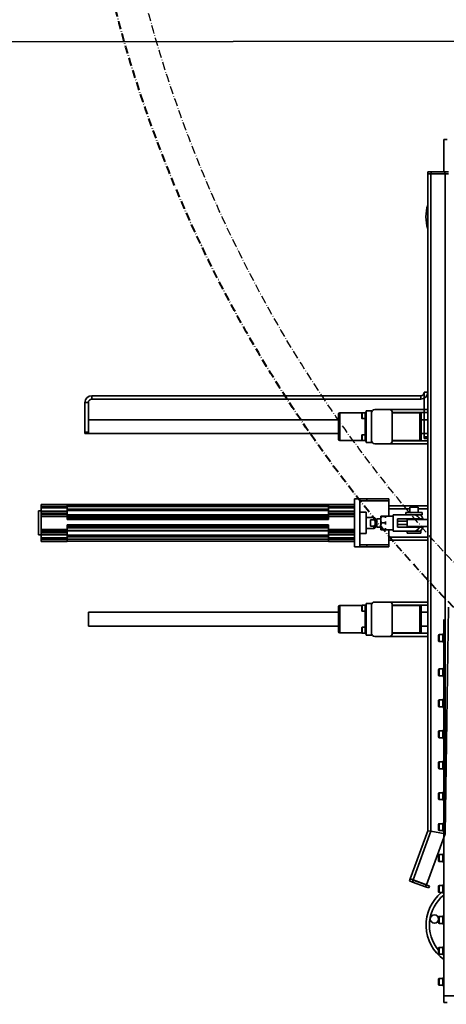
# Model space of a CAD drawing. Units: millimetres. Extents: x 448528 to 495713, y 1567781 to 1618297.
# Drawn here: x 449869 to 450489, y 1575036 to 1576468 of the extents above; entities that cross this region are included whole.
import ezdxf

# ---------------------------------------------------------------- set-up
doc = ezdxf.new("R2010")
doc.units = ezdxf.units.MM
doc.linetypes.add('ACAD_ISO10W100', pattern=[18.5, 12, -3, 0.5, -3])
doc.layers.add('1-SRED', color=1, linetype='ACAD_ISO10W100')
doc.layers.add('Visible (ISO)', color=7, linetype='Continuous', lineweight=35)
doc.layers.add('Visible Narrow (ISO)', color=7, linetype='Continuous', lineweight=35)

# ---------------------------------------------------------------- blocks, each defined once
blk = doc.blocks.new('jkdsaa')
at = {"layer": 'Visible (ISO)'}
for p, q in [((445087.6, 1573289.8, -120), (445087.1, 1573289.8, -120)), ((445087.1, 1573289.8, -120), (445087.1, 1573252.3, -120)), ((445090.5, 1573289.8, -120), (445087.6, 1573289.8, -120)), ((445092.2, 1573289.8, -120), (445090.5, 1573289.8, -120)), ((445092.2, 1573289.8, -120), (445096.8, 1573289.8, -120)), ((445131.6, 1573293.8, -120), (445096.6, 1573293.8, -120)), ((445096.6, 1573289.8, -120), (445096.6, 1573293.8, -120)), ((445099.7, 1573289.8, -120), (445096.8, 1573289.8, -120)), ((445099.7, 1573289.8, -120), (445101.3, 1573289.8, -120)), ((445101.9, 1573289.8, -120), (445101.3, 1573289.8, -120)), ((445101.9, 1573289.8, -120), (445104.7, 1573289.8, -120)), ((445123.5, 1573289.8, -120), (445104.7, 1573289.8, -120)), ((445123.5, 1573289.8, -120), (445126.3, 1573289.8, -120)), ((445126.9, 1573289.8, -120), (445126.3, 1573289.8, -120)), ((445126.9, 1573289.8, -120), (445128.5, 1573289.8, -120)), ((445131.4, 1573289.8, -120), (445128.5, 1573289.8, -120)), ((445131.4, 1573289.8, -120), (445135.9, 1573289.8, -120)), ((445131.6, 1573289.8, -120), (445131.6, 1573293.8, -120)), ((445137.6, 1573289.8, -120), (445135.9, 1573289.8, -120)), ((445140.6, 1573289.8, -120), (445137.6, 1573289.8, -120)), ((445141.1, 1573289.8, -120), (445140.6, 1573289.8, -120)), ((445141.1, 1573289.8, -120), (445141.1, 1573252.3, -120)), ((445087.6, 1573252.3, -120), (445087.1, 1573252.3, -120)), ((445087.4, 1572872.3, -120), (445087.4, 1573252.3, -120)), ((445090.5, 1573252.3, -120), (445087.6, 1573252.3, -120)), ((445087.6, 1572872.3, -120), (445087.6, 1573252.3, -120)), ((445090.3, 1572872.3, -120), (445090.3, 1573252.3, -120)), ((445092.2, 1573252.3, -120), (445090.5, 1573252.3, -120)), ((445092.2, 1573252.3, -120), (445096.8, 1573252.3, -120)), ((445094.1, 1572872.3, -120), (445094.1, 1573252.3, -120)), ((445096.1, 1572872.3, -120), (445096.1, 1573252.3, -120)), ((445099.7, 1573252.3, -120), (445096.8, 1573252.3, -120)), ((445099.7, 1573252.3, -120), (445100.5, 1573252.3, -120)), ((445102.4, 1573252.3, -120), (445100.5, 1573252.3, -120)), ((445102.7, 1573252.3, -120), (445102.4, 1573252.3, -120)), ((445102.4, 1572872.3, -120), (445102.4, 1573252.3, -120)), ((445103.3, 1573252.3, -120), (445102.7, 1573252.3, -120)), ((445102.7, 1572872.3, -120), (445102.7, 1573252.3, -120)), ((445107.2, 1573252.3, -120), (445103.3, 1573252.3, -120)), ((445103.3, 1572872.3, -120), (445103.3, 1573252.3, -120)), ((445109.4, 1573252.3, -120), (445107.2, 1573252.3, -120)), ((445107.2, 1572872.3, -120), (445107.2, 1573252.3, -120)), ((445111.4, 1573252.3, -120), (445109.4, 1573252.3, -120)), ((445109.4, 1572872.3, -120), (445109.4, 1573252.3, -120)), ((445111.4, 1572872.3, -120), (445111.4, 1573252.3, -120)), ((445121, 1573252.3, -120), (445119, 1573252.3, -120)), ((445119, 1572872.3, -120), (445119, 1573252.3, -120)), ((445123, 1573252.3, -120), (445121, 1573252.3, -120)), ((445121, 1572872.3, -120), (445121, 1573252.3, -120)), ((445125.4, 1573252.3, -120), (445123, 1573252.3, -120)), ((445123, 1572872.3, -120), (445123, 1573252.3, -120)), ((445125.8, 1573252.3, -120), (445125.4, 1573252.3, -120)), ((445125.4, 1572872.3, -120), (445125.4, 1573252.3, -120)), ((445127.7, 1573252.3, -120), (445125.8, 1573252.3, -120)), ((445125.8, 1572872.3, -120), (445125.8, 1573252.3, -120)), ((445127.7, 1573252.3, -120), (445128.5, 1573252.3, -120)), ((445131.4, 1573252.3, -120), (445128.5, 1573252.3, -120)), ((445131.4, 1573252.3, -120), (445135.9, 1573252.3, -120)), ((445132.1, 1572872.3, -120), (445132.1, 1573252.3, -120)), ((445134.1, 1572872.3, -120), (445134.1, 1573252.3, -120)), ((445137.6, 1573252.3, -120), (445135.9, 1573252.3, -120)), ((445140.6, 1573252.3, -120), (445137.6, 1573252.3, -120)), ((445137.8, 1572872.3, -120), (445137.8, 1573252.3, -120)), ((445141.1, 1573252.3, -120), (445140.6, 1573252.3, -120)), ((445140.6, 1572872.3, -120), (445140.6, 1573252.3, -120)), ((445140.7, 1572872.3, -120), (445140.7, 1573252.3, -120)), ((445244.1, 1573226.3, -120), (445246.1, 1573226.3, -120)), ((445244.1, 1573226.3, -120), (445244.1, 1573221.3, -120)), ((445289.1, 1573226.3, -120), (445246.1, 1573226.3, -120)), ((444984.1, 1573221.3, -120), (444964.1, 1573221.3, -120)), ((444964.1, 1573221.3, -120), (444964.1, 1572857.8, -120)), ((444984.1, 1573221.3, -120), (444984.1, 1572857.8, -120)), ((445244.1, 1573221.3, -120), (445244.1, 1572857.8, -120)), ((445246.1, 1573221.3, -120), (445244.1, 1573221.3, -120)), ((445246.1, 1573221.3, -120), (445289.1, 1573221.3, -120)), ((445264.1, 1573221.3, -120), (445264.1, 1572857.8, -120)), ((445294.1, 1573216.3, -120), (445294.1, 1572738.3, -120)), ((445299.1, 1572738.3, -120), (445299.1, 1573216.3, -120)), ((445087.1, 1572872.3, -120), (445087.6, 1572872.3, -120)), ((445087.1, 1572834.8, -120), (445087.1, 1572872.3, -120)), ((445087.6, 1572872.3, -120), (445090.5, 1572872.3, -120)), ((445090.5, 1572872.3, -120), (445092.2, 1572872.3, -120)), ((445096.8, 1572872.3, -120), (445092.2, 1572872.3, -120)), ((445096.8, 1572872.3, -120), (445099.7, 1572872.3, -120)), ((445100.5, 1572872.3, -120), (445099.7, 1572872.3, -120)), ((445100.5, 1572872.3, -120), (445102.4, 1572872.3, -120)), ((445102.4, 1572872.3, -120), (445102.7, 1572872.3, -120)), ((445102.7, 1572872.3, -120), (445103.3, 1572872.3, -120)), ((445103.3, 1572872.3, -120), (445107.2, 1572872.3, -120)), ((445107.2, 1572872.3, -120), (445109.4, 1572872.3, -120)), ((445109.4, 1572872.3, -120), (445111.4, 1572872.3, -120)), ((445119, 1572872.3, -120), (445121, 1572872.3, -120)), ((445121, 1572872.3, -120), (445123, 1572872.3, -120)), ((445123, 1572872.3, -120), (445125.4, 1572872.3, -120)), ((445125.4, 1572872.3, -120), (445125.8, 1572872.3, -120)), ((445125.8, 1572872.3, -120), (445127.7, 1572872.3, -120)), ((445128.5, 1572872.3, -120), (445127.7, 1572872.3, -120)), ((445128.5, 1572872.3, -120), (445131.4, 1572872.3, -120)), ((445135.9, 1572872.3, -120), (445131.4, 1572872.3, -120)), ((445135.9, 1572872.3, -120), (445137.6, 1572872.3, -120)), ((445137.6, 1572872.3, -120), (445140.6, 1572872.3, -120)), ((445140.6, 1572872.3, -120), (445141.1, 1572872.3, -120)), ((445141.1, 1572834.8, -120), (445141.1, 1572872.3, -120)), ((444954.1, 1572855.8, -120), (444954.1, 1572824, -120)), ((444956.1, 1572857.8, -120), (444992.1, 1572857.8, -120)), ((444994.1, 1572855.8, -120), (444994.1, 1572824, -120)), ((445234.1, 1572855.8, -120), (445234.1, 1572824, -120)), ((445236.1, 1572857.8, -120), (445272.1, 1572857.8, -120)), ((445274.1, 1572855.8, -120), (445274.1, 1572824, -120)), ((444953.8, 1572823.5, -120), (444953.8, 1572819, -120)), ((444954.3, 1572824, -120), (444961.8, 1572824, -120)), ((444962.3, 1572823.5, -120), (444962.3, 1572819, -120)), ((444985.8, 1572823.5, -120), (444985.8, 1572819, -120)), ((444986.3, 1572824, -120), (444993.8, 1572824, -120)), ((444994.3, 1572823.5, -120), (444994.3, 1572819, -120)), ((445088.6, 1572834.8, -120), (445079.1, 1572834.8, -120)), ((445079.1, 1572826.8, -120), (445079.1, 1572834.8, -120)), ((445149.1, 1572826.8, -120), (445079.1, 1572826.8, -120)), ((445079.1, 1572826.8, -120), (445082.1, 1572826.8, -120)), ((445079.1, 1572826.8, -120), (445079.1, 1572816.8, -120)), ((445082.1, 1572816.8, -120), (445082.1, 1572826.8, -120)), ((445090.5, 1572834.8, -120), (445088.6, 1572834.8, -120)), ((445092.2, 1572834.8, -120), (445090.5, 1572834.8, -120)), ((445092.2, 1572834.8, -120), (445096.8, 1572834.8, -120)), ((445099.7, 1572834.8, -120), (445096.8, 1572834.8, -120)), ((445098.6, 1572817.8, -120), (445098.6, 1572826.8, -120)), ((445099.7, 1572834.8, -120), (445099.8, 1572834.8, -120)), ((445128.3, 1572834.8, -120), (445099.8, 1572834.8, -120)), ((445128.3, 1572834.8, -120), (445128.5, 1572834.8, -120)), ((445131.4, 1572834.8, -120), (445128.5, 1572834.8, -120)), ((445129.6, 1572817.8, -120), (445129.6, 1572826.8, -120)), ((445131.4, 1572834.8, -120), (445135.9, 1572834.8, -120)), ((445137.6, 1572834.8, -120), (445135.9, 1572834.8, -120)), ((445139.5, 1572834.8, -120), (445137.6, 1572834.8, -120)), ((445149.1, 1572834.8, -120), (445139.5, 1572834.8, -120)), ((445146.1, 1572826.8, -120), (445149.1, 1572826.8, -120)), ((445146.1, 1572826.8, -120), (445146.1, 1572816.8, -120)), ((445149.1, 1572826.8, -120), (445149.1, 1572834.8, -120)), ((445149.1, 1572816.8, -120), (445149.1, 1572826.8, -120)), ((445233.8, 1572823.5, -120), (445233.8, 1572819, -120)), ((445234.3, 1572824, -120), (445241.8, 1572824, -120)), ((445242.3, 1572823.5, -120), (445242.3, 1572819, -120)), ((445265.8, 1572823.5, -120), (445265.8, 1572819, -120)), ((445266.3, 1572824, -120), (445273.8, 1572824, -120)), ((445274.3, 1572823.5, -120), (445274.3, 1572819, -120)), ((444951.1, 1572817.8, -120), (444951.1, 1572809.8, -120)), ((444951.1, 1572817.8, -120), (444997.1, 1572817.8, -120)), ((444951.1, 1572809.8, -120), (444953.6, 1572809.8, -120)), ((444953.5, 1572819, -120), (444957.1, 1572819, -120)), ((444953.5, 1572817.8, -120), (444953.5, 1572819, -120)), ((444953.6, 1572809.8, -120), (444994.6, 1572809.8, -120)), ((444957.1, 1572819, -120), (444957.6, 1572819, -120)), ((444957.1, 1572819, -120), (444957.8, 1572817.8, -120)), ((444958.3, 1572817.8, -120), (444957.6, 1572819, -120)), ((444957.6, 1572819, -120), (444962.7, 1572819, -120)), ((444962.3, 1572819.3, -120), (444985.8, 1572819.3, -120)), ((444962.7, 1572817.8, -120), (444962.7, 1572819, -120)), ((444985.5, 1572819, -120), (444989.1, 1572819, -120)), ((444985.5, 1572817.8, -120), (444985.5, 1572819, -120)), ((444989.1, 1572819, -120), (444989.6, 1572819, -120)), ((444989.1, 1572819, -120), (444989.8, 1572817.8, -120)), ((444990.3, 1572817.8, -120), (444989.6, 1572819, -120)), ((444989.6, 1572819, -120), (444994.7, 1572819, -120)), ((444994.6, 1572809.8, -120), (444997.1, 1572809.8, -120)), ((444994.7, 1572817.8, -120), (444994.7, 1572819, -120)), ((444997.1, 1572809.8, -120), (444997.1, 1572817.8, -120)), ((445079.1, 1572816.8, -120), (445082.1, 1572816.8, -120)), ((445079.1, 1572816.8, -120), (445079.1, 1572784.8, -120)), ((445082.1, 1572784.8, -120), (445082.1, 1572816.8, -120)), ((445129.6, 1572817.8, -120), (445098.6, 1572817.8, -120)), ((445106.1, 1572806.6, -120), (445106.1, 1572817.8, -120)), ((445118.7, 1572811.3, -120), (445109.4, 1572811.3, -120)), ((445109.4, 1572806.6, -120), (445109.4, 1572811.3, -120)), ((445118.7, 1572811.3, -120), (445118.7, 1572806.6, -120)), ((445122.1, 1572806.6, -120), (445122.1, 1572817.8, -120)), ((445146.1, 1572816.8, -120), (445149.1, 1572816.8, -120)), ((445146.1, 1572816.8, -120), (445146.1, 1572784.8, -120)), ((445149.1, 1572784.8, -120), (445149.1, 1572816.8, -120)), ((445231.1, 1572817.8, -120), (445231.1, 1572809.8, -120)), ((445231.1, 1572817.8, -120), (445277.1, 1572817.8, -120)), ((445231.1, 1572809.8, -120), (445233.6, 1572809.8, -120)), ((445233.5, 1572819, -120), (445237.1, 1572819, -120)), ((445233.5, 1572817.8, -120), (445233.5, 1572819, -120)), ((445233.6, 1572809.8, -120), (445274.6, 1572809.8, -120)), ((445237.1, 1572819, -120), (445237.6, 1572819, -120)), ((445237.1, 1572819, -120), (445237.8, 1572817.8, -120)), ((445238.3, 1572817.8, -120), (445237.6, 1572819, -120)), ((445237.6, 1572819, -120), (445242.7, 1572819, -120)), ((445242.3, 1572819.3, -120), (445265.8, 1572819.3, -120)), ((445242.7, 1572817.8, -120), (445242.7, 1572819, -120)), ((445265.5, 1572819, -120), (445269.1, 1572819, -120)), ((445265.5, 1572817.8, -120), (445265.5, 1572819, -120)), ((445269.1, 1572819, -120), (445269.6, 1572819, -120)), ((445269.1, 1572819, -120), (445269.8, 1572817.8, -120)), ((445270.3, 1572817.8, -120), (445269.6, 1572819, -120)), ((445269.6, 1572819, -120), (445274.7, 1572819, -120)), ((445274.6, 1572809.8, -120), (445277.1, 1572809.8, -120)), ((445274.7, 1572817.8, -120), (445274.7, 1572819, -120)), ((445277.1, 1572809.8, -120), (445277.1, 1572817.8, -120)), ((444949.1, 1572784.3, -120), (444949.1, 1572805.3, -120)), ((444999.1, 1572805.3, -120), (444999.1, 1572784.3, -120)), ((445124.1, 1572796.3, -120), (445104.1, 1572796.3, -120)), ((445104.1, 1572778.3, -120), (445104.1, 1572796.3, -120)), ((445104.6, 1572789.8, -120), (445104.6, 1572795.8, -120)), ((445109.4, 1572806.6, -120), (445106.1, 1572806.6, -120)), ((445107.1, 1572804.8, -120), (445106.1, 1572806.6, -120)), ((445111.5, 1572804.8, -120), (445107.1, 1572804.8, -120)), ((445108.8, 1572802.8, -120), (445108.1, 1572802.1, -120)), ((445120.1, 1572802.1, -120), (445108.1, 1572802.1, -120)), ((445108.1, 1572796.3, -120), (445108.1, 1572802.1, -120)), ((445119.3, 1572802.8, -120), (445108.8, 1572802.8, -120)), ((445108.9, 1572802.8, -120), (445108.9, 1572804.8, -120)), ((445116.7, 1572804.8, -120), (445111.5, 1572804.8, -120)), ((445114.1, 1572789.8, -120), (445114.1, 1572795.8, -120)), ((445121.1, 1572804.8, -120), (445116.7, 1572804.8, -120)), ((445122.1, 1572806.6, -120), (445118.7, 1572806.6, -120)), ((445119.3, 1572802.8, -120), (445119.3, 1572804.8, -120)), ((445119.3, 1572802.8, -120), (445120.1, 1572802.1, -120)), ((445120.1, 1572796.3, -120), (445120.1, 1572802.1, -120)), ((445121.1, 1572804.8, -120), (445122.1, 1572806.6, -120)), ((445123.6, 1572789.8, -120), (445123.6, 1572795.8, -120)), ((445124.1, 1572778.3, -120), (445124.1, 1572796.3, -120)), ((445229.1, 1572784.3, -120), (445229.1, 1572805.3, -120)), ((445279.1, 1572805.3, -120), (445279.1, 1572784.3, -120)), ((444949.1, 1572784.3, -120), (444949.1, 1572728.3, -120)), ((444994.6, 1572779.8, -120), (444953.6, 1572779.8, -120)), ((444954.1, 1572779.8, -120), (444954.1, 1572739.8, -120)), ((444994.1, 1572779.8, -120), (444994.1, 1572739.8, -120)), ((444999.1, 1572784.3, -120), (444999.1, 1572728.3, -120)), ((445079.1, 1572784.8, -120), (445082.1, 1572784.8, -120)), ((445104.1, 1572784.8, -120), (445082.1, 1572784.8, -120)), ((445089.1, 1572784.8, -120), (445089.1, 1572728.3, -120)), ((445146.1, 1572784.8, -120), (445124.1, 1572784.8, -120)), ((445139.1, 1572784.8, -120), (445139.1, 1572728.3, -120)), ((445146.1, 1572784.8, -120), (445149.1, 1572784.8, -120)), ((445229.1, 1572784.3, -120), (445229.1, 1572728.3, -120)), ((445274.6, 1572779.8, -120), (445233.6, 1572779.8, -120)), ((445234.1, 1572779.8, -120), (445234.1, 1572739.8, -120)), ((445274.1, 1572779.8, -120), (445274.1, 1572739.8, -120)), ((445279.1, 1572784.3, -120), (445279.1, 1572728.3, -120)), ((445126.1, 1572778.3, -120), (445102.1, 1572778.3, -120)), ((445102.1, 1572778.3, -120), (445102.1, 1572746.3, -120)), ((445108.1, 1572772.3, -120), (445120.1, 1572772.3, -120)), ((445108.1, 1572740.3, -120), (445108.1, 1572772.3, -120)), ((445111.6, 1572772.3, -120), (445111.6, 1572758.3, -120)), ((445116.6, 1572772.3, -120), (445116.6, 1572758.3, -120)), ((445120.1, 1572772.3, -120), (445120.1, 1572740.3, -120)), ((445126.1, 1572748.3, -120), (445126.1, 1572778.3, -120)), ((444591.8, 1572750.2, -120), (444593.5, 1572754.9, -120)), ((444596.3, 1572753.9, -120), (444593.5, 1572754.9, -120)), ((444596.3, 1572753.9, -120), (444594.8, 1572749.6, -120)), ((444596.3, 1572753.9, -120), (444666.5, 1572728.3, -120)), ((445099.1, 1572738.3, -120), (445099.1, 1572758.3, -120)), ((445099.1, 1572758.3, -120), (445102.1, 1572758.3, -120)), ((445108.1, 1572754.3, -120), (445109.1, 1572754.3, -120)), ((445109.1, 1572758.3, -120), (445119.1, 1572758.3, -120)), ((445109.1, 1572728.3, -120), (445109.1, 1572758.3, -120)), ((445119.1, 1572728.3, -120), (445119.1, 1572758.3, -120)), ((445119.1, 1572754.3, -120), (445120.1, 1572754.3, -120)), ((445126.1, 1572760.3, -120), (445129.1, 1572760.3, -120)), ((445129.1, 1572736.3, -120), (445129.1, 1572760.3, -120)), ((445129.1, 1572754.3, -120), (445137.1, 1572754.3, -120)), ((445137.1, 1572742.3, -120), (445137.1, 1572754.3, -120)), ((444591.8, 1572750.2, -120), (444584.9, 1572731.4, -120)), ((444587.6, 1572729.9, -120), (444594.8, 1572749.6, -120)), ((444594.6, 1572749.2, -120), (444587.8, 1572730.4, -120)), ((444956.1, 1572737.8, -120), (444992.1, 1572737.8, -120)), ((444964.1, 1572737.8, -120), (444964.1, 1572728.3, -120)), ((444984.1, 1572737.8, -120), (444984.1, 1572728.3, -120)), ((445099.1, 1572738.3, -120), (445102.1, 1572738.3, -120)), ((445102.1, 1572746.3, -120), (445102.1, 1572740.3, -120)), ((445102.1, 1572738.3, -120), (445102.1, 1572740.3, -120)), ((445108.1, 1572742.3, -120), (445109.1, 1572742.3, -120)), ((445108.1, 1572740.3, -120), (445108.1, 1572735.3, -120)), ((445119.1, 1572742.3, -120), (445120.1, 1572742.3, -120)), ((445120.1, 1572735.3, -120), (445120.1, 1572740.3, -120)), ((445126.1, 1572746.3, -120), (445126.1, 1572748.3, -120)), ((445126.1, 1572745.8, -120), (445126.1, 1572746.3, -120)), ((445126.1, 1572736.3, -120), (445126.1, 1572745.8, -120)), ((445126.1, 1572736.3, -120), (445129.1, 1572736.3, -120)), ((445129.1, 1572742.3, -120), (445137.1, 1572742.3, -120)), ((445236.1, 1572737.8, -120), (445272.1, 1572737.8, -120)), ((445244.1, 1572737.8, -120), (445244.1, 1572728.3, -120)), ((445264.1, 1572737.8, -120), (445264.1, 1572728.3, -120)), ((444583.2, 1572726.7, -120), (444584.9, 1572731.4, -120)), ((444583.2, 1572726.7, -120), (444586, 1572725.7, -120)), ((444587.6, 1572729.9, -120), (444586, 1572725.7, -120)), ((444665.7, 1572723.8, -120), (444662, 1572702.8, -120)), ((444662, 1572702.8, -120), (444665.7, 1572723.8, -120)), ((444665.7, 1572723.8, -120), (444666.5, 1572728.3, -120)), ((444666.5, 1572728.3, -120), (444665.7, 1572723.8, -120)), ((445326.7, 1572728.3, -120), (444666.5, 1572728.3, -120)), ((445237.1, 1572733.3, -120), (445239.1, 1572733.3, -120)), ((445237.1, 1572733.3, -120), (445304.1, 1572733.3, -120)), ((445239.1, 1572728.3, -120), (445239.1, 1572733.3, -120)), ((445326.7, 1572728.3, -120), (445336.7, 1572728.3, -120)), ((445521.7, 1572728.3, -120), (445336.7, 1572728.3, -120)), ((445456.7, 1572728.3, -120), (445454.7, 1572728.3, -120)), ((445521.7, 1572728.3, -120), (445454.7, 1572728.3, -120)), ((445621.7, 1572728.3, -120), (445456.7, 1572728.3, -120)), ((445621.7, 1572723.8, -120), (445621.7, 1572728.3, -120)), ((445624.7, 1572728.3, -120), (445621.7, 1572728.3, -120)), ((445621.7, 1572723.8, -120), (445621.7, 1572702.8, -120)), ((445621.7, 1572703.3, -120), (445621.7, 1572723.3, -120)), ((445624.7, 1572728.3, -120), (445624.7, 1572723.3, -120)), ((445624.7, 1572703.3, -120), (445624.7, 1572723.3, -120)), ((444441.7, 1572711.8, -120), (444441.7, 1572706.4, -120)), ((444442.3, 1572712.4, -120), (444451.1, 1572712.4, -120)), ((444451.7, 1572711.8, -120), (444451.7, 1572706.4, -120)), ((444486.7, 1572711.8, -120), (444486.7, 1572706.4, -120)), ((444487.3, 1572712.4, -120), (444496.1, 1572712.4, -120)), ((444496.7, 1572711.8, -120), (444496.7, 1572706.4, -120)), ((444531.7, 1572711.8, -120), (444531.7, 1572706.4, -120)), ((444532.3, 1572712.4, -120), (444541.1, 1572712.4, -120)), ((444541.7, 1572711.8, -120), (444541.7, 1572706.4, -120)), ((444576.7, 1572711.8, -120), (444576.7, 1572706.4, -120)), ((444577.3, 1572712.4, -120), (444586.1, 1572712.4, -120)), ((444586.7, 1572711.8, -120), (444586.7, 1572706.4, -120)), ((444621.7, 1572711.8, -120), (444621.7, 1572706.4, -120)), ((444622.3, 1572712.4, -120), (444631.1, 1572712.4, -120)), ((444631.7, 1572711.8, -120), (444631.7, 1572706.4, -120)), ((444666.7, 1572711.8, -120), (444666.7, 1572706.4, -120)), ((444667.3, 1572712.4, -120), (444676.1, 1572712.4, -120)), ((444676.7, 1572711.8, -120), (444676.7, 1572706.4, -120)), ((444711.7, 1572711.8, -120), (444711.7, 1572706.4, -120)), ((444712.3, 1572712.4, -120), (444721.1, 1572712.4, -120)), ((444721.7, 1572711.8, -120), (444721.7, 1572706.4, -120)), ((444756.7, 1572711.8, -120), (444756.7, 1572706.4, -120)), ((444757.3, 1572712.4, -120), (444766.1, 1572712.4, -120)), ((444766.7, 1572711.8, -120), (444766.7, 1572706.4, -120)), ((444801.7, 1572711.8, -120), (444801.7, 1572706.4, -120)), ((444802.3, 1572712.4, -120), (444811.1, 1572712.4, -120)), ((444811.7, 1572711.8, -120), (444811.7, 1572706.4, -120)), ((444846.7, 1572711.8, -120), (444846.7, 1572706.4, -120)), ((444847.3, 1572712.4, -120), (444856.1, 1572712.4, -120)), ((444856.7, 1572711.8, -120), (444856.7, 1572706.4, -120)), ((444891.7, 1572711.8, -120), (444891.7, 1572706.4, -120)), ((444892.3, 1572712.4, -120), (444901.1, 1572712.4, -120)), ((444901.7, 1572711.8, -120), (444901.7, 1572706.4, -120)), ((444941.7, 1572711.8, -120), (444941.7, 1572706.4, -120)), ((444942.3, 1572712.4, -120), (444951.1, 1572712.4, -120)), ((444951.7, 1572711.8, -120), (444951.7, 1572706.4, -120)), ((444973.8, 1572704.8, -120), (444416.7, 1572704.8, -120)), ((444416.7, 1572704.8, -120), (444416.7, 1572699.8, -120)), ((444440.8, 1572706.4, -120), (444445.4, 1572706.4, -120)), ((444440.8, 1572704.8, -120), (444440.8, 1572706.4, -120)), ((444445.4, 1572706.4, -120), (444446.1, 1572706.4, -120)), ((444445.4, 1572706.4, -120), (444446.3, 1572704.8, -120)), ((444447, 1572704.8, -120), (444446.1, 1572706.4, -120)), ((444446.1, 1572706.4, -120), (444452.6, 1572706.4, -120)), ((444452.6, 1572704.8, -120), (444452.6, 1572706.4, -120)), ((444485.8, 1572706.4, -120), (444490.4, 1572706.4, -120)), ((444485.8, 1572704.8, -120), (444485.8, 1572706.4, -120)), ((444490.4, 1572706.4, -120), (444491.1, 1572706.4, -120)), ((444490.4, 1572706.4, -120), (444491.3, 1572704.8, -120)), ((444492, 1572704.8, -120), (444491.1, 1572706.4, -120)), ((444491.1, 1572706.4, -120), (444497.6, 1572706.4, -120)), ((444497.6, 1572704.8, -120), (444497.6, 1572706.4, -120)), ((444530.8, 1572706.4, -120), (444535.4, 1572706.4, -120)), ((444530.8, 1572704.8, -120), (444530.8, 1572706.4, -120)), ((444535.4, 1572706.4, -120), (444536.1, 1572706.4, -120)), ((444535.4, 1572706.4, -120), (444536.3, 1572704.8, -120)), ((444537, 1572704.8, -120), (444536.1, 1572706.4, -120)), ((444536.1, 1572706.4, -120), (444542.6, 1572706.4, -120)), ((444542.6, 1572704.8, -120), (444542.6, 1572706.4, -120)), ((444575.8, 1572706.4, -120), (444580.4, 1572706.4, -120)), ((444575.8, 1572704.8, -120), (444575.8, 1572706.4, -120)), ((444580.4, 1572706.4, -120), (444581.1, 1572706.4, -120)), ((444580.4, 1572706.4, -120), (444581.3, 1572704.8, -120)), ((444582, 1572704.8, -120), (444581.1, 1572706.4, -120)), ((444581.1, 1572706.4, -120), (444587.6, 1572706.4, -120)), ((444587.6, 1572704.8, -120), (444587.6, 1572706.4, -120)), ((444620.8, 1572706.4, -120), (444625.4, 1572706.4, -120)), ((444620.8, 1572704.8, -120), (444620.8, 1572706.4, -120)), ((444625.4, 1572706.4, -120), (444626.1, 1572706.4, -120)), ((444625.4, 1572706.4, -120), (444626.3, 1572704.8, -120)), ((444627, 1572704.8, -120), (444626.1, 1572706.4, -120)), ((444626.1, 1572706.4, -120), (444632.6, 1572706.4, -120)), ((444632.6, 1572704.8, -120), (444632.6, 1572706.4, -120)), ((444991.7, 1572698.3, -120), (444662, 1572702.8, -120)), ((444662, 1572702.8, -120), (444991.7, 1572698.3, -120)), ((444665.8, 1572706.4, -120), (444670.4, 1572706.4, -120)), ((444665.8, 1572704.8, -120), (444665.8, 1572706.4, -120)), ((444670.4, 1572706.4, -120), (444671.1, 1572706.4, -120)), ((444670.4, 1572706.4, -120), (444671.3, 1572704.8, -120)), ((444672, 1572704.8, -120), (444671.1, 1572706.4, -120)), ((444671.1, 1572706.4, -120), (444677.6, 1572706.4, -120)), ((444677.6, 1572704.8, -120), (444677.6, 1572706.4, -120)), ((444710.8, 1572706.4, -120), (444715.4, 1572706.4, -120)), ((444710.8, 1572704.8, -120), (444710.8, 1572706.4, -120)), ((444715.4, 1572706.4, -120), (444716.1, 1572706.4, -120)), ((444715.4, 1572706.4, -120), (444716.3, 1572704.8, -120)), ((444717, 1572704.8, -120), (444716.1, 1572706.4, -120)), ((444716.1, 1572706.4, -120), (444722.6, 1572706.4, -120)), ((444722.6, 1572704.8, -120), (444722.6, 1572706.4, -120)), ((444755.8, 1572706.4, -120), (444760.4, 1572706.4, -120)), ((444755.8, 1572704.8, -120), (444755.8, 1572706.4, -120)), ((444760.4, 1572706.4, -120), (444761.1, 1572706.4, -120)), ((444760.4, 1572706.4, -120), (444761.3, 1572704.8, -120)), ((444762, 1572704.8, -120), (444761.1, 1572706.4, -120)), ((444761.1, 1572706.4, -120), (444767.6, 1572706.4, -120)), ((444767.6, 1572704.8, -120), (444767.6, 1572706.4, -120)), ((444800.8, 1572706.4, -120), (444805.4, 1572706.4, -120)), ((444800.8, 1572704.8, -120), (444800.8, 1572706.4, -120)), ((444805.4, 1572706.4, -120), (444806.1, 1572706.4, -120)), ((444805.4, 1572706.4, -120), (444806.3, 1572704.8, -120)), ((444807, 1572704.8, -120), (444806.1, 1572706.4, -120)), ((444806.1, 1572706.4, -120), (444812.6, 1572706.4, -120)), ((444812.6, 1572704.8, -120), (444812.6, 1572706.4, -120)), ((444845.8, 1572706.4, -120), (444850.4, 1572706.4, -120)), ((444845.8, 1572704.8, -120), (444845.8, 1572706.4, -120)), ((444850.4, 1572706.4, -120), (444851.1, 1572706.4, -120)), ((444850.4, 1572706.4, -120), (444851.3, 1572704.8, -120)), ((444852, 1572704.8, -120), (444851.1, 1572706.4, -120)), ((444851.1, 1572706.4, -120), (444857.6, 1572706.4, -120)), ((444857.6, 1572704.8, -120), (444857.6, 1572706.4, -120)), ((444890.8, 1572706.4, -120), (444895.4, 1572706.4, -120)), ((444890.8, 1572704.8, -120), (444890.8, 1572706.4, -120)), ((444895.4, 1572706.4, -120), (444896.1, 1572706.4, -120)), ((444895.4, 1572706.4, -120), (444896.3, 1572704.8, -120)), ((444897, 1572704.8, -120), (444896.1, 1572706.4, -120)), ((444896.1, 1572706.4, -120), (444902.6, 1572706.4, -120)), ((444902.6, 1572704.8, -120), (444902.6, 1572706.4, -120)), ((444940.8, 1572706.4, -120), (444945.4, 1572706.4, -120)), ((444940.8, 1572704.8, -120), (444940.8, 1572706.4, -120)), ((444945.4, 1572706.4, -120), (444946.1, 1572706.4, -120)), ((444945.4, 1572706.4, -120), (444946.3, 1572704.8, -120)), ((444947, 1572704.8, -120), (444946.1, 1572706.4, -120)), ((444946.1, 1572706.4, -120), (444952.6, 1572706.4, -120)), ((444952.6, 1572704.8, -120), (444952.6, 1572706.4, -120)), ((445621.7, 1572698.3, -120), (445621.7, 1572702.8, -120)), ((445671.7, 1572704.8, -120), (445624.7, 1572704.8, -120)), ((445624.7, 1572703.3, -120), (445624.7, 1572698.3, -120)), ((445671.7, 1572704.8, -120), (445671.7, 1572699.8, -120))]:
    blk.add_line(p, q, dxfattribs=at)
blk.add_circle((444538, 1572718.5, -120), 6, dxfattribs=at)
for centre, radius, start, end in [((445289.1, 1573216.3, -120), 10, 0, 90), ((445289.1, 1573216.3, -120), 5, 0, 90), ((444956.1, 1572855.8, -120), 2, 90, 180), ((444992.1, 1572855.8, -120), 2, 0, 90), ((445236.1, 1572855.8, -120), 2, 90, 180), ((445272.1, 1572855.8, -120), 2, 0, 90), ((444954.3, 1572823.5, -120), 0.5, 90, 180), ((444961.8, 1572823.5, -120), 0.5, 0, 90), ((444986.3, 1572823.5, -120), 0.5, 90, 180), ((444993.8, 1572823.5, -120), 0.5, 0, 90), ((445234.3, 1572823.5, -120), 0.5, 90, 180), ((445241.8, 1572823.5, -120), 0.5, 0, 90), ((445266.3, 1572823.5, -120), 0.5, 90, 180), ((445273.8, 1572823.5, -120), 0.5, 0, 90), ((444953.6, 1572805.3, -120), 4.5, 90, 180), ((444994.6, 1572805.3, -120), 4.5, 0, 90), ((445233.6, 1572805.3, -120), 4.5, 90, 180), ((445274.6, 1572805.3, -120), 4.5, 0, 90), ((444953.6, 1572784.3, -120), 4.5, 180, 270), ((444994.6, 1572784.3, -120), 4.5, 270, 0), ((445233.6, 1572784.3, -120), 4.5, 180, 270), ((445274.6, 1572784.3, -120), 4.5, 270, 0), ((444956.1, 1572739.8, -120), 2, 180, 270), ((444992.1, 1572739.8, -120), 2, 270, 0), ((445114.1, 1572752.3, -120), 13.4, 206.5651, 243.4349), ((445114.1, 1572752.3, -120), 18, 228.1897, 250.5288), ((445114.1, 1572752.3, -120), 13.4, 296.5651, 333.4349), ((445114.1, 1572752.3, -120), 18, 289.4712, 311.8103), ((445236.1, 1572739.8, -120), 2, 180, 270), ((445272.1, 1572739.8, -120), 2, 270, 0), ((445304.1, 1572738.3, -120), 10, 180, 270), ((445304.1, 1572738.3, -120), 5, 180, 270), ((444529.2, 1572669.8, -120), 61, 38.8593, 144.9864), ((444529.2, 1572669.8, -120), 56, 38.6822, 130.4728), ((445559.2, 1572669.8, -120), 61, 73.5397, 106.4603), ((444442.3, 1572711.8, -120), 0.6, 90, 180), ((444451.1, 1572711.8, -120), 0.6, 0, 90), ((444487.3, 1572711.8, -120), 0.6, 90, 180), ((444496.1, 1572711.8, -120), 0.6, 0, 90), ((444532.3, 1572711.8, -120), 0.6, 90, 180), ((444541.1, 1572711.8, -120), 0.6, 0, 90), ((444577.3, 1572711.8, -120), 0.6, 90, 180), ((444586.1, 1572711.8, -120), 0.6, 0, 90), ((444622.3, 1572711.8, -120), 0.6, 90, 180), ((444631.1, 1572711.8, -120), 0.6, 0, 90), ((444667.3, 1572711.8, -120), 0.6, 90, 180), ((444676.1, 1572711.8, -120), 0.6, 0, 90), ((444712.3, 1572711.8, -120), 0.6, 90, 180), ((444721.1, 1572711.8, -120), 0.6, 0, 90), ((444757.3, 1572711.8, -120), 0.6, 90, 180), ((444766.1, 1572711.8, -120), 0.6, 0, 90), ((444802.3, 1572711.8, -120), 0.6, 90, 180), ((444811.1, 1572711.8, -120), 0.6, 0, 90), ((444847.3, 1572711.8, -120), 0.6, 90, 180), ((444856.1, 1572711.8, -120), 0.6, 0, 90), ((444892.3, 1572711.8, -120), 0.6, 90, 180), ((444901.1, 1572711.8, -120), 0.6, 0, 90), ((444942.3, 1572711.8, -120), 0.6, 90, 180), ((444951.1, 1572711.8, -120), 0.6, 0, 90), ((444529.2, 1572669.8, -120), 56, 140.805, 141.3178)]:
    blk.add_arc(centre, radius, start, end, dxfattribs=at)
for points, weights in [([(445104.6, 1572795.8, -120), (445105.6, 1572796, -120), (445106.6, 1572796.1, -120)], [1.11384387633, 1.1485125486, 1.16923076923]), ([(445104.6, 1572796.1, -120), (445104.6, 1572796, -120), (445104.6, 1572795.8, -120)], [1.16923076923, 1.1485125486, 1.11384387633]), ([(445111.5, 1572804.8, -120), (445110.5, 1572805.4, -120), (445109.4, 1572806.6, -120)], [1, 1.00961870583, 1]), ([(445112, 1572796.1, -120), (445113, 1572796, -120), (445114.1, 1572795.8, -120)], [1.16923076923, 1.1485125486, 1.11384387633]), ([(445114.1, 1572795.8, -120), (445115.1, 1572796, -120), (445116.1, 1572796.1, -120)], [1.11384387633, 1.1485125486, 1.16923076923]), ([(445118.7, 1572806.6, -120), (445117.6, 1572805.4, -120), (445116.7, 1572804.8, -120)], [1, 1.00961870583, 1]), ([(445121.5, 1572796.1, -120), (445122.5, 1572796, -120), (445123.6, 1572795.8, -120)], [1.16923076923, 1.1485125486, 1.11384387633]), ([(445123.6, 1572795.8, -120), (445123.6, 1572796, -120), (445123.6, 1572796.1, -120)], [1.11384387633, 1.1485125486, 1.16923076923]), ([(445106.6, 1572789.6, -120), (445105.6, 1572789.7, -120), (445104.6, 1572789.8, -120)], [1.16923076923, 1.1485125486, 1.11384387633]), ([(445104.6, 1572789.8, -120), (445104.6, 1572789.7, -120), (445104.6, 1572789.6, -120)], [1.11384387633, 1.1485125486, 1.16923076923]), ([(445114.1, 1572789.8, -120), (445113, 1572789.7, -120), (445112, 1572789.6, -120)], [1.11384387633, 1.1485125486, 1.16923076923]), ([(445116.1, 1572789.6, -120), (445115.1, 1572789.7, -120), (445114.1, 1572789.8, -120)], [1.16923076923, 1.1485125486, 1.11384387633]), ([(445123.6, 1572789.8, -120), (445122.5, 1572789.7, -120), (445121.5, 1572789.6, -120)], [1.11384387633, 1.1485125486, 1.16923076923]), ([(445123.6, 1572789.6, -120), (445123.6, 1572789.7, -120), (445123.6, 1572789.8, -120)], [1.16923076923, 1.1485125486, 1.11384387633])]:
    blk.add_rational_spline(points, weights, degree=2, dxfattribs=at)
at = {"layer": 'Visible Narrow (ISO)'}
for p, q in [((445087.6, 1573289.8, -120), (445087.6, 1573252.3, -120)), ((445090.5, 1573289.8, -120), (445090.5, 1573252.3, -120)), ((445092.2, 1573289.8, -120), (445092.2, 1573252.3, -120)), ((445096.8, 1573289.8, -120), (445096.8, 1573252.3, -120)), ((445099.7, 1573289.8, -120), (445099.7, 1573252.3, -120)), ((445101.3, 1573289.8, -120), (445101.3, 1573252.3, -120)), ((445101.9, 1573289.8, -120), (445101.9, 1573252.3, -120)), ((445104.7, 1573289.8, -120), (445104.7, 1573252.3, -120)), ((445123.5, 1573289.8, -120), (445123.5, 1573252.3, -120)), ((445126.3, 1573289.8, -120), (445126.3, 1573252.3, -120)), ((445126.9, 1573289.8, -120), (445126.9, 1573252.3, -120)), ((445128.5, 1573289.8, -120), (445128.5, 1573252.3, -120)), ((445131.4, 1573289.8, -120), (445131.4, 1573252.3, -120)), ((445135.9, 1573289.8, -120), (445135.9, 1573252.3, -120)), ((445137.6, 1573289.8, -120), (445137.6, 1573252.3, -120)), ((445140.6, 1573289.8, -120), (445140.6, 1573252.3, -120)), ((445246.1, 1573221.3, -120), (445246.1, 1573226.3, -120)), ((445289.1, 1573221.3, -120), (445289.1, 1573226.3, -120)), ((445299.1, 1573216.3, -120), (445294.1, 1573216.3, -120)), ((445087.6, 1572834.8, -120), (445087.6, 1572872.3, -120)), ((445090.5, 1572834.8, -120), (445090.5, 1572872.3, -120)), ((445092.2, 1572834.8, -120), (445092.2, 1572872.3, -120)), ((445096.8, 1572834.8, -120), (445096.8, 1572872.3, -120)), ((445099.7, 1572834.8, -120), (445099.7, 1572872.3, -120)), ((445101.3, 1572834.8, -120), (445101.3, 1572872.3, -120)), ((445101.9, 1572834.8, -120), (445101.9, 1572872.3, -120)), ((445104.7, 1572834.8, -120), (445104.7, 1572872.3, -120)), ((445123.5, 1572834.8, -120), (445123.5, 1572872.3, -120)), ((445126.3, 1572834.8, -120), (445126.3, 1572872.3, -120)), ((445126.9, 1572834.8, -120), (445126.9, 1572872.3, -120)), ((445128.5, 1572834.8, -120), (445128.5, 1572872.3, -120)), ((445131.4, 1572834.8, -120), (445131.4, 1572872.3, -120)), ((445135.9, 1572834.8, -120), (445135.9, 1572872.3, -120)), ((445137.6, 1572834.8, -120), (445137.6, 1572872.3, -120)), ((445140.6, 1572834.8, -120), (445140.6, 1572872.3, -120)), ((444954.1, 1572855.8, -120), (444994.1, 1572855.8, -120)), ((445234.1, 1572855.8, -120), (445274.1, 1572855.8, -120)), ((444962.3, 1572823.5, -120), (444953.8, 1572823.5, -120)), ((444994.3, 1572823.5, -120), (444985.8, 1572823.5, -120)), ((445242.3, 1572823.5, -120), (445233.8, 1572823.5, -120)), ((445274.3, 1572823.5, -120), (445265.8, 1572823.5, -120)), ((444957.7, 1572818.9, -120), (444957.2, 1572818.9, -120)), ((444989.7, 1572818.9, -120), (444989.2, 1572818.9, -120)), ((445237.7, 1572818.9, -120), (445237.2, 1572818.9, -120)), ((445269.7, 1572818.9, -120), (445269.2, 1572818.9, -120)), ((444953.6, 1572779.8, -120), (444953.6, 1572728.3, -120)), ((444994.6, 1572779.8, -120), (444994.6, 1572728.3, -120)), ((445093.6, 1572784.8, -120), (445093.6, 1572728.3, -120)), ((445134.6, 1572784.8, -120), (445134.6, 1572754.3, -120)), ((445233.6, 1572779.8, -120), (445233.6, 1572728.3, -120)), ((445274.6, 1572779.8, -120), (445274.6, 1572728.3, -120)), ((444591.8, 1572750.2, -120), (444594.6, 1572749.2, -120)), ((444594.8, 1572749.6, -120), (444665.7, 1572723.8, -120)), ((444954.1, 1572739.8, -120), (444994.1, 1572739.8, -120)), ((445134.6, 1572742.3, -120), (445134.6, 1572728.3, -120)), ((445234.1, 1572739.8, -120), (445274.1, 1572739.8, -120)), ((445294.1, 1572738.3, -120), (445299.1, 1572738.3, -120)), ((444587.8, 1572730.4, -120), (444584.9, 1572731.4, -120)), ((444587.6, 1572729.9, -120), (444662, 1572702.8, -120)), ((445621.7, 1572723.8, -120), (444665.7, 1572723.8, -120)), ((445237.1, 1572733.3, -120), (445237.1, 1572728.3, -120)), ((445304.1, 1572733.3, -120), (445304.1, 1572728.3, -120)), ((445621.7, 1572723.3, -120), (445624.7, 1572723.3, -120)), ((444451.7, 1572711.8, -120), (444441.7, 1572711.8, -120)), ((444496.7, 1572711.8, -120), (444486.7, 1572711.8, -120)), ((444541.7, 1572711.8, -120), (444531.7, 1572711.8, -120)), ((444586.7, 1572711.8, -120), (444576.7, 1572711.8, -120)), ((444631.7, 1572711.8, -120), (444621.7, 1572711.8, -120)), ((444676.7, 1572711.8, -120), (444666.7, 1572711.8, -120)), ((444721.7, 1572711.8, -120), (444711.7, 1572711.8, -120)), ((444766.7, 1572711.8, -120), (444756.7, 1572711.8, -120)), ((444811.7, 1572711.8, -120), (444801.7, 1572711.8, -120)), ((444856.7, 1572711.8, -120), (444846.7, 1572711.8, -120)), ((444901.7, 1572711.8, -120), (444891.7, 1572711.8, -120)), ((444951.7, 1572711.8, -120), (444941.7, 1572711.8, -120)), ((444426.2, 1572249.8, -120), (444426.2, 1572704.6, -120)), ((444446.1, 1572706.3, -120), (444445.5, 1572706.3, -120)), ((444491.1, 1572706.3, -120), (444490.5, 1572706.3, -120)), ((444536.1, 1572706.3, -120), (444535.5, 1572706.3, -120)), ((444581.1, 1572706.3, -120), (444580.5, 1572706.3, -120)), ((444626.1, 1572706.3, -120), (444625.5, 1572706.3, -120)), ((445621.7, 1572702.8, -120), (444662, 1572702.8, -120)), ((444671.1, 1572706.3, -120), (444670.5, 1572706.3, -120)), ((444716.1, 1572706.3, -120), (444715.5, 1572706.3, -120)), ((444761.1, 1572706.3, -120), (444760.5, 1572706.3, -120)), ((444806.1, 1572706.3, -120), (444805.5, 1572706.3, -120)), ((444851.1, 1572706.3, -120), (444850.5, 1572706.3, -120)), ((444896.1, 1572706.3, -120), (444895.5, 1572706.3, -120)), ((444946.1, 1572706.3, -120), (444945.5, 1572706.3, -120)), ((445624.7, 1572703.3, -120), (445621.7, 1572703.3, -120))]:
    blk.add_line(p, q, dxfattribs=at)
blk = doc.blocks.new('dfhf')
at = {"layer": 'Visible (ISO)'}
blk.add_line((137419.1, 47343.4), (138539.1, 47343.4), dxfattribs=at)

msp = doc.modelspace()

# ---------------------------------------------------------------- linework, layer by layer
at = {"layer": '1-SRED', "lineweight": 40}
msp.add_circle((451891.5, 1576972.4, 0), 1945, dxfattribs=at)
at = {"layer": '1-SRED'}
msp.add_circle((451891.5, 1576972.4, 0), 1900.1, dxfattribs=at)

# ---------------------------------------------------------------- block references
at = {"rotation": 180.0633946604012}
msp.add_blockref('dfhf', (588094.8, 1623932.6, 0), dxfattribs=at)
at = {"color": 3, "linetype": 'ByBlock', "rotation": 90}
msp.add_blockref('jkdsaa', (2023190.4, 1130622.2, -120), dxfattribs=at)

doc.saveas('drawing.dxf')
